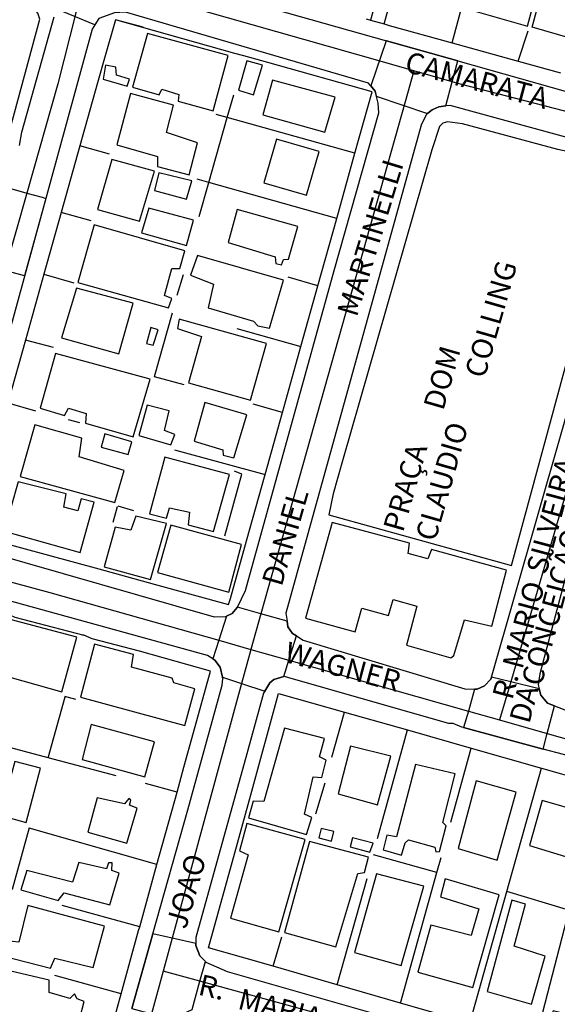
# Model space of a CAD drawing. Units: millimetres. Extents: x 180697 to 183114, y 1679821 to 1682597.
# Drawn here: x 181114 to 181178, y 1681858 to 1681975 of the extents above; entities that cross this region are included whole.
import ezdxf
from ezdxf.enums import TextEntityAlignment as Align

# ---------------------------------------------------------------- set-up
doc = ezdxf.new("R2010")
doc.units = ezdxf.units.MM
doc.header["$LTSCALE"] = 10
doc.linetypes.add('DIVIDE2', pattern=[0.625, 0.25, -0.125, 0, -0.125, 0, -0.125])
for name, color, linetype in [('T-ALINH-PROJ-C', 6, 'Continuous'), ('V-AREA_VERDE', 3, 'Continuous'), ('V-CRUZAMENTO', 1, 'Continuous'), ('V-EDIFICACAO', 7, 'Continuous'), ('V-EIXO_DE_LOGRADOURO', 3, 'Continuous'), ('V-LOTE', 1, 'Continuous'), ('V-NOME_DOS_LOGRADOUROS', 7, 'Continuous'), ('V-QUADRA', 6, 'Continuous'), ('V-TESTADA', 5, 'Continuous')]:
    doc.layers.add(name, color=color, linetype=linetype)

# ---------------------------------------------------------------- blocks, each defined once
blk = doc.blocks.new('704VIIIP_img_geo')
at = {"layer": 'V-AREA_VERDE'}
blk.add_lwpolyline([(181113.48, 1681960.27), (181113.77, 1681961.87), (181117.62, 1681975.64)], dxfattribs=at)
for points in [[(181104.85, 1681956.83), (181109.04, 1681955.78), (181109.87, 1681955.96), (181109.87, 1681955.96), (181110.53, 1681956.55), (181111.01, 1681957.44), (181115.89, 1681975.35), (181115.65, 1681976.05), (181115.08, 1681976.81), (181092.44, 1681983.38), (181088.68, 1681969), (181086.74, 1681962.38), (181086.77, 1681961.97), (181104.85, 1681956.83)], [(181172.21, 1681910.19), (181180.76, 1681941.67), (181184.8, 1681956.96), (181184.67, 1681957.53), (181184.38, 1681957.92), (181183.78, 1681958.28), (181180.72, 1681959.16), (181177.72, 1681959.8), (181166.35, 1681962.87), (181164.57, 1681963.11), (181164.57, 1681963.11), (181164.02, 1681962.95), (181163.6, 1681962.55), (181162.68, 1681959.77), (181151.96, 1681922.41), (181150.92, 1681918.73), (181150.4, 1681916.23), (181172.21, 1681910.19)]]:
    blk.add_lwpolyline(points, close=True, dxfattribs=at)
at = {"layer": 'V-CRUZAMENTO'}
for points in [[(181116.49, 1681978.44), (181117.36, 1681981.51), (181118.01, 1681983.82), (181126.59, 1681981.43), (181125.99, 1681979.05), (181125.31, 1681976.13), (181124.83, 1681976.09), (181122.96, 1681975.44), (181122.48, 1681974.68), (181117.45, 1681976.74), (181116.8, 1681978.23)], [(181157.29, 1681972.76), (181157.23, 1681972.78), (181155.4, 1681967.42), (181155.92, 1681966.75), (181156.06, 1681966.19), (181162.17, 1681964.1), (181162.73, 1681964.54), (181162.81, 1681964.6), (181163.51, 1681964.9), (181164.37, 1681965), (181165.12, 1681967.88), (181165.78, 1681970.37)], [(181111.99, 1681955.29), (181114.37, 1681954.62), (181116.17, 1681954.11), (181116.62, 1681953.98), (181114.08, 1681944.75), (181113.63, 1681944.87), (181111.75, 1681945.39), (181109.37, 1681946.04), (181109.37, 1681946.83), (181108.68, 1681947.99), (181107.33, 1681948.65), (181106.82, 1681948.8), (181108.3, 1681953.99), (181109.3, 1681953.71), (181109.98, 1681953.63), (181111.26, 1681954.22), (181111.97, 1681955.17)], [(181137.71, 1681896.9), (181139.99, 1681896.14), (181139.99, 1681896.14), (181142.75, 1681895.21), (181142.75, 1681895.21), (181143.35, 1681896.2), (181143.82, 1681896.62), (181145.02, 1681896.95), (181145.02, 1681896.95), (181145.63, 1681898.92), (181145.63, 1681898.92), (181146.53, 1681901.8), (181146.53, 1681901.8), (181146.07, 1681902.09), (181145.5, 1681902.9), (181145.41, 1681903.55), (181145.41, 1681903.55), (181142.3, 1681904.45), (181142.3, 1681904.45), (181139.5, 1681905.25), (181139.5, 1681905.25), (181139.47, 1681905.18), (181138.85, 1681904.49), (181138.19, 1681904.16), (181138.19, 1681904.16), (181137.27, 1681901.29), (181137.27, 1681901.29), (181136.56, 1681899.07), (181136.56, 1681899.07), (181136.79, 1681898.92), (181137.43, 1681898.08), (181137.71, 1681896.9)], [(181175.97, 1681888.32), (181176.47, 1681890.18), (181176.47, 1681890.18), (181177.34, 1681893.45), (181177.34, 1681893.45), (181176.51, 1681893.77), (181175.69, 1681894.73), (181175.5, 1681895.49), (181175.5, 1681895.49), (181172.11, 1681896.32), (181172.11, 1681896.32), (181169.79, 1681896.89), (181169.79, 1681896.89), (181169.72, 1681896.66), (181168.98, 1681895.84), (181168.09, 1681895.44), (181167.8, 1681895.45), (181167.8, 1681895.45), (181167.05, 1681892.85), (181167.05, 1681892.85), (181166.48, 1681890.88), (181166.48, 1681890.88), (181175.97, 1681888.32)], [(181129.24, 1681856.72), (181132.22, 1681855.91), (181132.22, 1681855.91), (181132.98, 1681856.72), (181134.09, 1681857.24), (181134.09, 1681857.24), (181135.02, 1681860.63), (181135.02, 1681860.63), (181135.67, 1681862.97), (181135.67, 1681862.97), (181135, 1681863.67), (181134.54, 1681864.87), (181134.54, 1681865.11), (181134.54, 1681865.11), (181131.71, 1681865.76), (181131.71, 1681865.76), (181129.41, 1681866.29), (181129.41, 1681866.29), (181126.9, 1681857.36), (181126.9, 1681857.36), (181129.24, 1681856.72)]]:
    blk.add_lwpolyline(points, close=True, dxfattribs=at)
at = {"layer": 'V-EDIFICACAO'}
for points in [[(181174.09, 1681974.52), (181175.38, 1681979.29), (181168.68, 1681981.18), (181167.42, 1681976.41), (181174.09, 1681974.52)], [(181182.28, 1681977.49), (181181.04, 1681972.55), (181180.69, 1681972.65), (181174.68, 1681974.39), (181175.95, 1681979.13), (181180.68, 1681977.88), (181182.28, 1681977.49)], [(181157, 1681974.79), (181157.97, 1681978.2), (181156.31, 1681978.68), (181155.38, 1681975.25)], [(181132.42, 1681965.57), (181136.58, 1681964.43), (181138.38, 1681971.03), (181128.76, 1681973.65), (181126.98, 1681967.23), (181130.15, 1681966.32), (181130.48, 1681967.02), (181132.51, 1681966.39), (181132.42, 1681965.57)], [(181126.61, 1681968.2), (181125.07, 1681968.69), (181124.99, 1681969.64), (181123.76, 1681969.88), (181123.47, 1681968.19), (181126.35, 1681967.37), (181126.61, 1681968.2)], [(181142.48, 1681969.86), (181140.62, 1681970.37), (181139.62, 1681966.89), (181141.4, 1681966.33), (181142.48, 1681969.86)], [(181151.17, 1681966.06), (181143.67, 1681968.08), (181142.52, 1681963.94), (181149.93, 1681961.88), (181151.17, 1681966.06)], [(181129.97, 1681957.8), (181133.72, 1681956.78), (181134.74, 1681960.6), (181131.02, 1681961.85), (181131.84, 1681965.11), (181126.74, 1681966.49), (181125.1, 1681960.35), (181129.95, 1681958.97), (181129.97, 1681957.8)], [(181149.26, 1681959.59), (181144.14, 1681961.05), (181142.65, 1681955.85), (181147.72, 1681954.36), (181149.26, 1681959.59)], [(181129.61, 1681957.24), (181124.49, 1681958.62), (181122.8, 1681952.64), (181127.8, 1681951.26), (181129.61, 1681957.24)], [(181134.05, 1681956.06), (181130.1, 1681957.02), (181129.61, 1681954.94), (181133.42, 1681953.88), (181134.05, 1681956.06)], [(181133.42, 1681948.35), (181134.25, 1681951.4), (181128.92, 1681952.82), (181128.04, 1681949.87), (181133.42, 1681948.35)], [(181144.76, 1681946.05), (181145, 1681946.7), (181145.57, 1681946.73), (181146.71, 1681950.63), (181139.47, 1681952.66), (181138.38, 1681948.72), (181144, 1681947.02), (181144.08, 1681946.2), (181144.76, 1681946.05)], [(181130.77, 1681942.41), (181131.66, 1681945.62), (181132.6, 1681945.63), (181133.21, 1681947.71), (181122.39, 1681950.81), (181120.45, 1681943.95), (181131.28, 1681940.92), (181131.65, 1681942.06), (181130.77, 1681942.41)], [(181141.92, 1681938.78), (181143.31, 1681938.5), (181144.99, 1681944.22), (181134.71, 1681947.19), (181133.89, 1681944.83), (181136.62, 1681943.74), (181135.99, 1681940.92), (181141.42, 1681939.35), (181141.92, 1681938.78)], [(181127.06, 1681941.47), (181120.27, 1681943.29), (181118.5, 1681937.36), (181125.33, 1681935.45), (181127.06, 1681941.47)], [(181133.64, 1681931.97), (181141.04, 1681929.91), (181142.96, 1681936.66), (181132.52, 1681939.56), (181132.34, 1681938.46), (181135.22, 1681937.52), (181133.64, 1681931.97)], [(181130.02, 1681938.32), (181129.14, 1681938.58), (181128.63, 1681936.67), (181129.45, 1681936.46), (181130.02, 1681938.32)], [(181121.34, 1681927.19), (181127.06, 1681925.54), (181129.07, 1681932.41), (181117.78, 1681935.49), (181115.93, 1681928.97), (181118.87, 1681928.1), (181119.34, 1681928.96), (181121.42, 1681928.31), (181121.34, 1681927.19)], [(181139.07, 1681923.06), (181140.61, 1681928.19), (181135.61, 1681929.66), (181134.32, 1681925.03), (181137.73, 1681923.99), (181137.77, 1681923.37), (181139.07, 1681923.06)], [(181132.03, 1681925.84), (181130.77, 1681926.31), (181131.33, 1681928.65), (181128.73, 1681929.31), (181127.71, 1681925.7), (181131.54, 1681924.61), (181132.03, 1681925.84)], [(181113.57, 1681920.83), (181124.85, 1681917.73), (181125.98, 1681921.52), (181120.61, 1681923.18), (181120.92, 1681925.39), (181115.32, 1681926.99), (181113.57, 1681920.83)], [(181126.89, 1681924.97), (181123.66, 1681925.9), (181123.22, 1681924.33), (181126.45, 1681923.43), (181126.89, 1681924.97)], [(181133.78, 1681916.56), (181133.6, 1681915.05), (181136.64, 1681914.27), (181138.55, 1681921.07), (181130.83, 1681923.12), (181128.98, 1681916.37), (181131.01, 1681915.85), (181131.37, 1681917.07), (181133.78, 1681916.56)], [(181120.86, 1681918.16), (181120.44, 1681916.74), (181118.76, 1681917.16), (181119.07, 1681918.73), (181113.34, 1681920.2), (181111.66, 1681914.3), (181120.72, 1681911.75), (181122.41, 1681917.77), (181120.86, 1681918.16)], [(181123.6, 1681910.05), (181129.11, 1681908.52), (181131.04, 1681915.2), (181127.36, 1681916.09), (181126.78, 1681914.42), (181124.91, 1681914.79), (181123.6, 1681910.05)], [(181138.46, 1681907.04), (181139.98, 1681912.71), (181131.53, 1681915.01), (181129.94, 1681909.38), (181138.46, 1681907.04)], [(181165.32, 1681899.47), (181166.57, 1681903.73), (181169.84, 1681902.97), (181171.61, 1681909.66), (181162.66, 1681912.11), (181162.22, 1681911.01), (181159.85, 1681911.65), (181160.03, 1681912.88), (181150.8, 1681915.33), (181147.61, 1681903.94), (181153.53, 1681902.29), (181154.32, 1681905.1), (181157.52, 1681904.24), (181158.09, 1681906.16), (181160.89, 1681905.37), (181159.66, 1681900.72), (181164.95, 1681899.18), (181165.32, 1681899.47)], [(181118.53, 1681895.15), (181120.31, 1681901.65), (181112.52, 1681903.73), (181112, 1681901.93), (181108.85, 1681902.65), (181107.64, 1681898.18), (181118.53, 1681895.15)], [(181131.7, 1681896.76), (181126.85, 1681898.08), (181127.09, 1681899.58), (181122.42, 1681900.84), (181120.77, 1681894.51), (181133.2, 1681891.11), (181134.42, 1681895.49), (181131.91, 1681896.23), (181131.7, 1681896.76)], [(181128.45, 1681885), (181129.58, 1681889.17), (181122.05, 1681891.25), (181120.96, 1681887.06), (181128.45, 1681885)], [(181148.51, 1681885.01), (181149.55, 1681884.92), (181150.09, 1681887), (181149.27, 1681887.4), (181149.87, 1681889.56), (181145.1, 1681890.79), (181142.64, 1681882.06), (181141.37, 1681882.1), (181140.83, 1681880.11), (181147.74, 1681878.14), (181148.35, 1681880.14), (181147.48, 1681880.54), (181148.51, 1681885.01)], [(181157.8, 1681887.46), (181153, 1681888.66), (181151.53, 1681882.98), (181156.21, 1681881.66), (181157.8, 1681887.46)], [(181111.37, 1681882.44), (181109.97, 1681882.89), (181110.66, 1681885.74), (181106.53, 1681886.96), (181106.77, 1681888.06), (181104.9, 1681888.51), (181103.38, 1681882.56), (181114.28, 1681879.55), (181115.98, 1681886.03), (181112.94, 1681886.83), (181111.87, 1681882.89), (181111.37, 1681882.44)], [(181163.04, 1681876.63), (181163.16, 1681876.07), (181163.59, 1681876.1), (181164.4, 1681879.14), (181163.99, 1681879.56), (181165.48, 1681885.35), (181160.74, 1681886.46), (181158.46, 1681877.84), (181157.31, 1681878.05), (181156.88, 1681876.31), (181159.06, 1681875.68), (181159.5, 1681877.14), (181159.89, 1681877.5), (181163.04, 1681876.63)], [(181170.5, 1681875.05), (181172.74, 1681883.19), (181167.97, 1681884.53), (181165.84, 1681876.45), (181170.5, 1681875.05)], [(181126.59, 1681881.61), (181126.75, 1681882.2), (181126.53, 1681882.4), (181126.03, 1681881.8), (181122.74, 1681882.49), (181121.63, 1681878.39), (181126.3, 1681877.09), (181127.51, 1681881.25), (181126.59, 1681881.61)], [(181178.63, 1681875.51), (181179.47, 1681875.25), (181180.42, 1681879.09), (181180.83, 1681880.73), (181175.85, 1681882.16), (181174.35, 1681876.82)], [(181138.67, 1681868.15), (181144.42, 1681866.53), (181147.57, 1681877.51), (181140.61, 1681879.42), (181139.75, 1681876.17), (181140.76, 1681875.69), (181138.67, 1681868.15)], [(181151.01, 1681878.48), (181149.47, 1681878.83), (181149.21, 1681877.73), (181150.7, 1681877.31), (181151.01, 1681878.48)], [(181154.65, 1681873.59), (181155.12, 1681875.41), (181148.09, 1681877.28), (181145.1, 1681866.43), (181151.23, 1681864.73), (181153.86, 1681873.48), (181154.65, 1681873.59)], [(181155.67, 1681877.11), (181153.23, 1681877.71), (181152.94, 1681876.65), (181155.31, 1681876), (181155.67, 1681877.11)], [(181124.26, 1681869.73), (181125.37, 1681873.51), (181124.51, 1681873.82), (181124.54, 1681874.75), (181124.11, 1681874.75), (181123.85, 1681874.03), (181120.57, 1681874.77), (181119.8, 1681872.44), (181114.36, 1681873.83), (181113.63, 1681871.52), (181118.1, 1681870.26), (181118.83, 1681871.18), (181124.26, 1681869.73)], [(181161.75, 1681871.97), (181156.09, 1681873.43), (181153.48, 1681864.04), (181159.03, 1681862.5), (181161.75, 1681871.97)], [(181161.02, 1681861.69), (181167.58, 1681859.87), (181170.73, 1681870.92), (181164.28, 1681872.84), (181163.71, 1681870.68), (181168.31, 1681869.27), (181167.37, 1681866.07), (181162.56, 1681867.32), (181161.02, 1681861.69)], [(181174.6, 1681857.89), (181176.21, 1681863.62), (181172.5, 1681864.79), (181173.87, 1681869.81), (181172.23, 1681870.28), (181169.31, 1681859.41), (181174.6, 1681857.89)], [(181117.19, 1681862.17), (181117.69, 1681863.39), (181122.27, 1681862.28), (181123.62, 1681867.18), (181114.49, 1681869.65), (181113.4, 1681865.3), (181111.89, 1681865.43), (181111.44, 1681863.64), (181117.19, 1681862.17)], [(181178.81, 1681867.99), (181180.87, 1681867.46), (181184.77, 1681866.56), (181181.84, 1681855.94), (181180.89, 1681856.18), (181177.16, 1681857.11), (181176.73, 1681855.55), (181175.65, 1681855.88), (181178.81, 1681867.99)], [(181120.35, 1681858.52), (181120.05, 1681859.11), (181119.5, 1681858.58), (181117.04, 1681859.28), (181117.02, 1681860.77), (181111.05, 1681862.16), (181109.52, 1681856.13), (181114.64, 1681854.77), (181115.16, 1681855.43), (181120.15, 1681854.24), (181121.21, 1681858.19), (181120.35, 1681858.52)]]:
    blk.add_lwpolyline(points, close=True, dxfattribs=at)
at = {"layer": 'V-EIXO_DE_LOGRADOURO'}
for points in [[(181190.29, 1681960.67), (181186.91, 1681961.79), (181180.72, 1681963.83), (181165.97, 1681967.64), (181165.12, 1681967.88), (181160.54, 1681969.19), (181156.54, 1681970.33), (181125.99, 1681979.05), (181121.3, 1681980.39), (181117.36, 1681981.51), (181107.09, 1681984.44), (181056.18, 1681998.49), (181051.94, 1681999.66)], [(181201.12, 1681999.62), (181200.08, 1681995.88), (181191.49, 1681964.99), (181190.29, 1681960.67), (181189.38, 1681957.39), (181183.1, 1681934.81), (181180.79, 1681926.08), (181172.11, 1681896.32), (181170.78, 1681891.79)], [(181121.3, 1681980.39), (181120.21, 1681976.11), (181118.06, 1681967.65), (181114.37, 1681954.62), (181111.75, 1681945.39), (181111.04, 1681942.89), (181103.4, 1681915.22), (181102.23, 1681911), (181101.26, 1681907.48), (181079.95, 1681830.35), (181078.93, 1681826.67), (181077.73, 1681822.3), (181069.3, 1681791.81), (181067.07, 1681783.71), (181064.98, 1681776.17), (181059.74, 1681757.19), (181056.41, 1681745.72)], [(181160.54, 1681969.19), (181159.5, 1681965.5), (181142.3, 1681904.45), (181141.1, 1681900.2), (181140.93, 1681899.6), (181139.99, 1681896.14), (181131.71, 1681865.76), (181130.64, 1681861.84), (181129.24, 1681856.72), (181121.93, 1681829.88), (181119.05, 1681819.86), (181117.96, 1681816.06), (181117.11, 1681813.12)], [(180992.31, 1681941.97), (180998.25, 1681940.26), (181028.54, 1681931.53), (181032.48, 1681930.4), (181036.62, 1681929.21), (181042.4, 1681927.54), (181059, 1681923.08), (181059.54, 1681922.93), (181063.78, 1681921.71), (181067.66, 1681920.59), (181083.9, 1681915.92), (181098.56, 1681911.98), (181102.23, 1681911), (181106.64, 1681909.81), (181117.1, 1681907), (181137.27, 1681901.29), (181141.1, 1681900.2), (181145.63, 1681898.92), (181167.05, 1681892.85), (181170.78, 1681891.79), (181176.47, 1681890.18), (181180.84, 1681888.94)], [(181268.96, 1681822.34), (181264.73, 1681823.76), (181262.31, 1681824.57), (181243.42, 1681829.83), (181237.66, 1681831.43), (181235.13, 1681832.12), (181204.01, 1681840.63), (181200.25, 1681841.65), (181196.05, 1681842.8), (181180.91, 1681846.94), (181165.3, 1681851.76), (181160.67, 1681853.19), (181154.67, 1681855.04), (181149.48, 1681856.64), (181135.02, 1681860.63), (181130.64, 1681861.84)]]:
    blk.add_lwpolyline(points, dxfattribs=at)
at = {"layer": 'V-LOTE'}
for points in [[(181165.12, 1681972.53), (181166.13, 1681976.21)], [(181124.94, 1681975.27), (181123.61, 1681970.71)], [(181128.24, 1681974.39), (181124.94, 1681975.27)], [(181155.38, 1681975.25), (181157, 1681974.79)], [(181157.61, 1681974.61), (181165.12, 1681972.53)], [(181173, 1681970.34), (181174.18, 1681973.95)], [(181165.12, 1681972.53), (181173, 1681970.34)], [(181139.16, 1681971.26), (181139.02, 1681971.3)], [(181140.26, 1681970.97), (181139.16, 1681971.26)], [(181155.56, 1681966.67), (181143.11, 1681970.18)], [(181173, 1681970.34), (181178.04, 1681968.94)], [(181122.79, 1681967.75), (181120.68, 1681960.23)], [(181138.28, 1681963.63), (181139.05, 1681966.33)], [(181153.51, 1681959.36), (181155.56, 1681966.67)], [(181138.28, 1681963.63), (181136.96, 1681964)], [(181136.06, 1681955.88), (181138.28, 1681963.63)], [(181153.51, 1681959.36), (181138.28, 1681963.63)], [(181120.68, 1681960.23), (181118.46, 1681952.31)], [(181124.22, 1681959.24), (181120.68, 1681960.23)], [(181151.34, 1681951.59), (181153.51, 1681959.36)], [(181136.06, 1681955.88), (181134.68, 1681956.27)], [(181134.91, 1681951.84), (181136.06, 1681955.88)], [(181151.34, 1681951.59), (181136.06, 1681955.88)], [(181118.46, 1681952.31), (181116.39, 1681944.96)], [(181122.04, 1681951.3), (181118.46, 1681952.31)], [(181149.1, 1681943.57), (181151.34, 1681951.59)], [(181116.39, 1681944.96), (181114.19, 1681937.09)], [(181116.39, 1681944.96), (181119.96, 1681943.93)], [(181132.28, 1681942.43), (181133.04, 1681944.92)], [(181149.1, 1681943.57), (181145.56, 1681944.57)], [(181147.07, 1681936.33), (181149.1, 1681943.57)], [(181129.59, 1681932.75), (181131.75, 1681940.34)], [(181139.4, 1681938.47), (181147.07, 1681936.33)], [(181114.19, 1681937.09), (181112.08, 1681929.59)], [(181117.52, 1681936.18), (181114.19, 1681937.09)], [(181144.86, 1681928.45), (181147.07, 1681936.33)], [(181133.13, 1681931.75), (181129.61, 1681932.7)], [(181112.08, 1681929.59), (181115.38, 1681928.65)], [(181144.86, 1681928.45), (181141.36, 1681929.44)], [(181120.68, 1681927.2), (181119.31, 1681927.57)], [(181142.79, 1681921.04), (181144.86, 1681928.45)], [(181131.97, 1681924.01), (181142.79, 1681921.04)], [(181137.98, 1681913.75), (181140.01, 1681921.08), (181139.15, 1681921.46)], [(181140.58, 1681913.16), (181142.79, 1681921.04)], [(181124.66, 1681915.39), (181125.17, 1681917.22)], [(181127.14, 1681916.72), (181125.24, 1681917.26)], [(181107.69, 1681913.94), (181122.95, 1681909.8)], [(181129.57, 1681907.97), (181138.44, 1681905.54)], [(181138.44, 1681905.54), (181138.65, 1681906.28)], [(181121.17, 1681901.88), (181121.09, 1681901.91)], [(181122.16, 1681901.45), (181121.17, 1681901.88)], [(181136.27, 1681897.62), (181127.82, 1681900)], [(181134.24, 1681890.3), (181136.27, 1681897.62)], [(181116.91, 1681887.28), (181118.92, 1681894.54)], [(181120.19, 1681894.23), (181118.91, 1681894.57)], [(181141.1, 1681882.84), (181144.41, 1681894.95)], [(181144.41, 1681894.95), (181152.25, 1681892.72)], [(181150.74, 1681887.34), (181152.25, 1681892.72)], [(181152.25, 1681892.72), (181159.79, 1681890.59)], [(181116.91, 1681887.28), (181101.55, 1681891.37)], [(181133.09, 1681886.14), (181134.24, 1681890.3)], [(181156.22, 1681877.63), (181159.79, 1681890.59)], [(181159.79, 1681890.59), (181167.4, 1681888.43)], [(181164.95, 1681879.59), (181167.4, 1681888.43)], [(181167.4, 1681888.43), (181175.78, 1681886.05)], [(181125.02, 1681885.11), (181116.91, 1681887.28)], [(181132.28, 1681883.19), (181133.09, 1681886.14)], [(181171.64, 1681871.31), (181175.78, 1681886.05)], [(181175.78, 1681886.05), (181180.84, 1681884.61)], [(181132.28, 1681883.19), (181128.53, 1681884.19)], [(181148.83, 1681880.58), (181149.94, 1681884.3)], [(181129.89, 1681874.56), (181132.28, 1681883.19)], [(181114.62, 1681878.9), (181112.59, 1681871.55), (181103.57, 1681873.77)], [(181129.89, 1681874.56), (181114.64, 1681878.89)], [(181136.05, 1681864.62), (181139.19, 1681875.93)], [(181163.3, 1681873.58), (181155.72, 1681875.69)], [(181127.83, 1681867.12), (181129.89, 1681874.56)], [(181163.3, 1681873.58), (181163.81, 1681875.38)], [(181158.94, 1681858.03), (181163.3, 1681873.58)], [(181151.4, 1681860.2), (181154.97, 1681872.88)], [(181167.24, 1681855.63), (181171.64, 1681871.31)], [(181178.75, 1681869.18), (181171.64, 1681871.31)], [(181127.83, 1681867.12), (181118.58, 1681869.65)], [(181125.61, 1681859.12), (181127.7, 1681866.66)], [(181127.7, 1681866.66), (181127.83, 1681867.12)], [(181143.77, 1681862.41), (181144.77, 1681865.91)], [(181139.99, 1681863.5), (181136.05, 1681864.62)], [(181143.77, 1681862.41), (181139.99, 1681863.5)], [(181151.4, 1681860.2), (181143.77, 1681862.41)], [(181125.61, 1681859.12), (181117.68, 1681861.32)], [(181158.94, 1681858.03), (181151.4, 1681860.2)], [(181123.42, 1681851.19), (181125.61, 1681859.12)], [(181167.13, 1681855.66), (181158.94, 1681858.03)]]:
    blk.add_lwpolyline(points, dxfattribs=at)
at = {"layer": 'V-QUADRA'}
for points in [[(181143.86, 1681976.55), (181157.29, 1681972.76), (181157.29, 1681972.76), (181165.78, 1681970.37), (181165.78, 1681970.37), (181180.7, 1681966.17)], [(181113.48, 1681960.27), (181113.77, 1681961.87), (181117.62, 1681975.64)], [(181180.79, 1681916.87), (181175.57, 1681897.29), (181175.38, 1681895.97), (181175.5, 1681895.49), (181175.5, 1681895.49), (181175.69, 1681894.73), (181176.51, 1681893.77), (181177.34, 1681893.45), (181177.34, 1681893.45), (181180.83, 1681892.13)], [(181180.72, 1681960.74), (181164.89, 1681965.06), (181164.37, 1681965), (181164.37, 1681965), (181163.51, 1681964.9), (181162.81, 1681964.6), (181162.73, 1681964.54), (181162.73, 1681964.54), (181162.07, 1681964.02), (181161.4, 1681962.72), (181145.27, 1681904.5), (181145.27, 1681904.5), (181145.41, 1681903.55), (181145.41, 1681903.55), (181145.5, 1681902.9), (181146.07, 1681902.09), (181146.53, 1681901.8), (181146.53, 1681901.8), (181147.33, 1681901.3), (181166.62, 1681895.51), (181167.8, 1681895.45), (181167.8, 1681895.45), (181168.09, 1681895.44), (181168.98, 1681895.84), (181169.72, 1681896.66), (181169.79, 1681896.89), (181169.79, 1681896.89), (181180.77, 1681935.19)], [(181126.9, 1681857.36), (181129.41, 1681866.29), (181129.41, 1681866.29), (181133.57, 1681881.07), (181137.67, 1681895.93), (181137.76, 1681896.7), (181137.71, 1681896.9), (181137.71, 1681896.9), (181137.43, 1681898.08), (181136.79, 1681898.92), (181136.56, 1681899.07), (181136.56, 1681899.07), (181135.92, 1681899.49), (181106.05, 1681907.7), (181106.02, 1681907.7), (181105.25, 1681907.66), (181104.2, 1681906.62), (181104.2, 1681906.62), (181104.12, 1681906.54), (181088.49, 1681850.97)], [(181180.84, 1681887.01), (181175.97, 1681888.32), (181175.97, 1681888.32), (181166.48, 1681890.88), (181166.48, 1681890.88), (181166.28, 1681890.93), (181165.22, 1681891.38), (181164.71, 1681891.37), (181145.05, 1681896.96), (181145.02, 1681896.95), (181143.82, 1681896.62), (181143.35, 1681896.2), (181142.75, 1681895.21), (181142.75, 1681895.21), (181142.61, 1681894.97), (181140.61, 1681887.76), (181140.61, 1681887.76), (181134.54, 1681865.85), (181134.54, 1681865.11), (181134.54, 1681865.11), (181134.54, 1681864.87), (181135, 1681863.67), (181135.67, 1681862.97), (181135.73, 1681862.91), (181138.28, 1681861.79), (181155.27, 1681856.92)]]:
    blk.add_lwpolyline(points, dxfattribs=at)
blk.add_lwpolyline([(181124.83, 1681976.09), (181122.96, 1681975.44), (181122.16, 1681974.17), (181109.04, 1681926.39), (181105.83, 1681915.37), (181105.83, 1681914.55), (181105.83, 1681914.4), (181106.08, 1681913.67), (181106.88, 1681912.81), (181107.46, 1681912.6), (181109.52, 1681911.87), (181136.71, 1681904.1), (181138.11, 1681904.12), (181138.19, 1681904.16), (181138.85, 1681904.49), (181139.47, 1681905.18), (181139.5, 1681905.25), (181140.44, 1681907.23), (181151.03, 1681945.37), (181156.36, 1681964.2), (181156.27, 1681965.35), (181155.92, 1681966.75), (181155.15, 1681967.73), (181126.15, 1681976.2)], close=True, dxfattribs=at)
at = {"layer": 'V-TESTADA'}
for points in [[(181124.94, 1681975.27), (181123.61, 1681970.71)], [(181139.16, 1681971.26), (181124.94, 1681975.27)], [(181154.85, 1681975.39), (181155.38, 1681975.25)], [(181155.38, 1681975.25), (181157, 1681974.79)], [(181157, 1681974.79), (181157.61, 1681974.61)], [(181157.61, 1681974.61), (181165.12, 1681972.53)], [(181165.12, 1681972.53), (181173, 1681970.34)], [(181139.16, 1681971.26), (181139.02, 1681971.3)], [(181140.26, 1681970.97), (181139.16, 1681971.26)], [(181143.11, 1681970.18), (181140.26, 1681970.97)], [(181123.61, 1681970.71), (181122.79, 1681967.75)], [(181155.56, 1681966.67), (181143.11, 1681970.18)], [(181173, 1681970.34), (181178.04, 1681968.94)], [(181122.79, 1681967.75), (181120.68, 1681960.23)], [(181153.51, 1681959.36), (181155.56, 1681966.67)], [(181120.68, 1681960.23), (181118.46, 1681952.31)], [(181151.34, 1681951.59), (181153.51, 1681959.36)], [(181118.46, 1681952.31), (181116.39, 1681944.96)], [(181149.1, 1681943.57), (181151.34, 1681951.59)], [(181116.39, 1681944.96), (181114.19, 1681937.09)], [(181147.07, 1681936.33), (181149.1, 1681943.57)], [(181114.19, 1681937.09), (181112.08, 1681929.59)], [(181144.86, 1681928.45), (181147.07, 1681936.33)], [(181142.79, 1681921.04), (181144.86, 1681928.45)], [(181140.58, 1681913.16), (181142.79, 1681921.04)], [(181107.69, 1681913.94), (181122.95, 1681909.8)], [(181138.65, 1681906.28), (181140.58, 1681913.16)], [(181122.95, 1681909.8), (181129.57, 1681907.97)], [(181129.57, 1681907.97), (181138.44, 1681905.54)], [(181138.44, 1681905.54), (181138.65, 1681906.28)], [(181111.88, 1681904.53), (181112.93, 1681904.03), (181121.17, 1681901.88)], [(181121.17, 1681901.88), (181121.09, 1681901.91)], [(181122.16, 1681901.45), (181121.17, 1681901.88)], [(181127.82, 1681900), (181122.16, 1681901.45)], [(181136.27, 1681897.62), (181127.82, 1681900)], [(181134.24, 1681890.3), (181136.27, 1681897.62)], [(181141.1, 1681882.84), (181144.41, 1681894.95)], [(181144.41, 1681894.95), (181152.25, 1681892.72)], [(181152.25, 1681892.72), (181159.79, 1681890.59)], [(181133.09, 1681886.14), (181134.24, 1681890.3)], [(181159.79, 1681890.59), (181167.4, 1681888.43)], [(181167.4, 1681888.43), (181175.78, 1681886.05)], [(181132.28, 1681883.19), (181133.09, 1681886.14)], [(181175.78, 1681886.05), (181180.84, 1681884.61)], [(181129.89, 1681874.56), (181132.28, 1681883.19)], [(181139.19, 1681875.93), (181141.1, 1681882.84)], [(181136.05, 1681864.62), (181139.19, 1681875.93)], [(181127.83, 1681867.12), (181129.89, 1681874.56)], [(181125.61, 1681859.12), (181127.7, 1681866.66)], [(181127.7, 1681866.66), (181127.83, 1681867.12)], [(181139.99, 1681863.5), (181136.05, 1681864.62)], [(181143.77, 1681862.41), (181139.99, 1681863.5)], [(181151.4, 1681860.2), (181143.77, 1681862.41)], [(181158.94, 1681858.03), (181151.4, 1681860.2)], [(181123.42, 1681851.19), (181125.61, 1681859.12)], [(181167.13, 1681855.66), (181158.94, 1681858.03)]]:
    blk.add_lwpolyline(points, dxfattribs=at)
at = {"layer": 'V-NOME_DOS_LOGRADOUROS'}
for s, rotation, p in [('CAMARATA', 345, (181159.11, 1681968.38)), ('MARTINELLI', 73, (181154.48, 1681939.5)), ('COLLING', 74, (181169.73, 1681932.2)), ('DOM', 74, (181164.8, 1681928.36)), ('CLAUDIO', 74, (181163.84, 1681912.74)), ('PRAÇA', 74, (181160, 1681913.84)), ('SILVEIRA', 75, (181177.09, 1681908.82)), ('DANIEL', 74, (181145.52, 1681907.38)), ('CONCEIÇÃO', 75, (181176.5, 1681895.49)), ('MARIO', 75, (181174.24, 1681897.52)), ('WAGNER', 345, (181144.75, 1681897.99)), ('R.', 75, (181173.04, 1681893.87)), ('DA', 75, (181175.07, 1681891.03)), ('JOAO', 74, (181134.09, 1681866.51)), ('R.', 347, (181134.5, 1681858.29)), ('MARIA', 346, (181139.21, 1681856.62))]:
    blk.add_text(s, height=2.5, rotation=rotation, dxfattribs=at).set_placement(p, align=Align.BOTTOM_LEFT)

msp = doc.modelspace()

# ---------------------------------------------------------------- block references
at = {"layer": 'T-ALINH-PROJ-C', "linetype": 'DIVIDE2'}
msp.add_blockref('704VIIIP_img_geo', (0, 0), dxfattribs=at)

doc.saveas('drawing.dxf')
